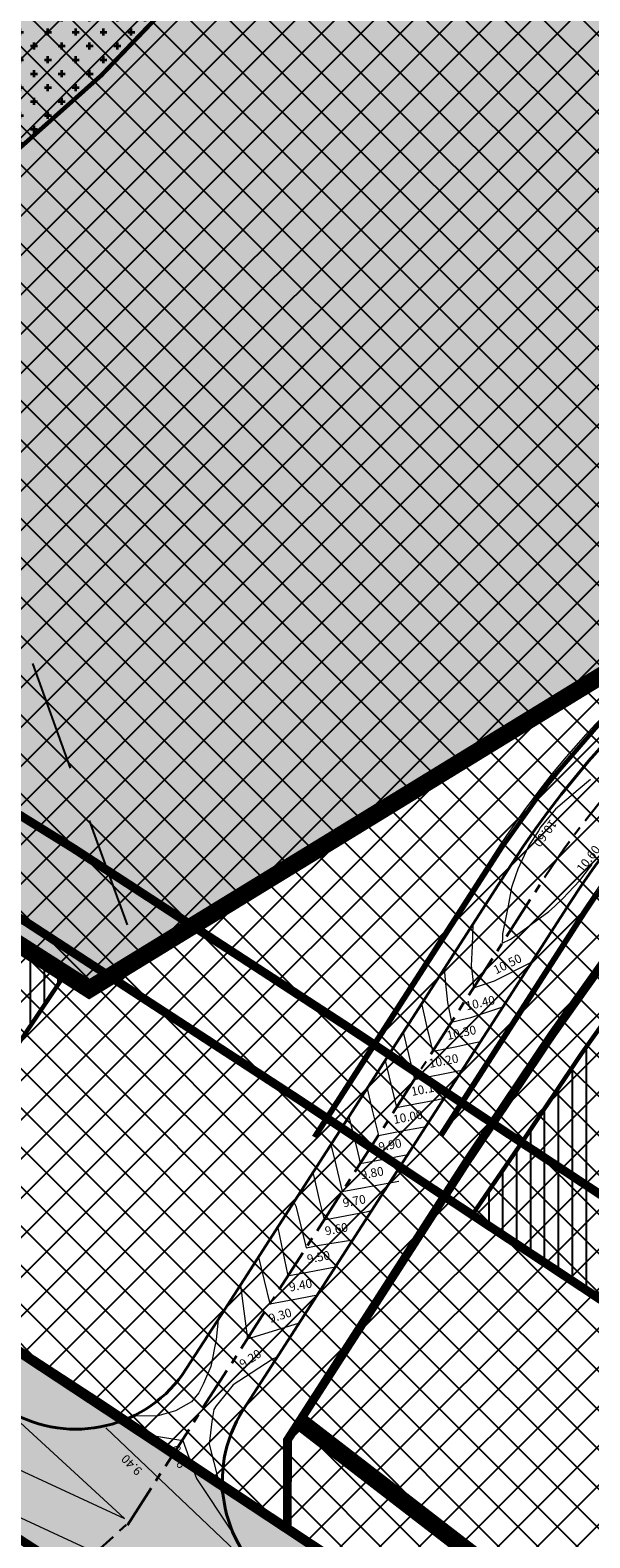
# Model space of a CAD drawing. Units: metres. Extents: x 396650 to 397773, y 6489420 to 6490331.
# Drawn here: x 396986 to 397050, y 6489628 to 6489800 of the extents above; entities that cross this region are included whole.
import ezdxf

# ---------------------------------------------------------------- set-up
doc = ezdxf.new("R2010")
doc.units = ezdxf.units.M
for name, pattern in [('CENTERX2', [4, 2.5, -0.5, 0.5, -0.5]), ('DASHED', [19.049999999999997, 12.7, -6.35]), ('PIIR', [7.5, 5, -1, 0.5, -1])]:
    doc.linetypes.add(name, pattern=pattern)
for name, color, linetype, lineweight, true_color in [('AS_proj_text-vertikaal', 7, 'Continuous', 15, 0x0052a5), ('AS_proj_tugimyyr', 1, 'Continuous', 5, 0xff0000), ('AS_proj_vertikaal', 7, 'Continuous', 15, 0x0052a5)]:
    doc.layers.add(name, color=color, linetype=linetype, lineweight=lineweight, true_color=true_color)
for name, color, linetype in [('DP_hoonestusala', 5, 'Continuous'), ('DP_krundipiirid', 27, 'DASHED'), ('DP_liiklusmaa', 9, 'Continuous'), ('DP_tootmismaa', 193, 'Continuous'), ('DP_uued_krundipiirid', 1, 'Continuous'), ('MÜRASEIN', 6, 'FENCELINE1'), ('pr_hoonestusala', 146, 'DASHED'), ('pr_päästeameti_pääs_krundile', 214, 'Continuous'), ('SUUREDPIIRID', 7, 'Continuous'), ('X-CENTERLINE', 6, 'Continuous'), ('X-EOP', 1, 'Continuous')]:
    doc.layers.add(name, color=color, linetype=linetype)
doc.layers.add('RAUNJALG', color=42, linetype='PIIR', lineweight=35)
doc.styles.add('EST', font='isocpeur.ttf')
doc.linetypes.add('FENCELINE1', pattern='A,6.35,-2.54,[133,ltypeshp.shx,S=2.54,R=0,X=-2.54,Y=0],-2.54,25.4', length=36.83)
pattern_1 = [(90, (0, 0), (-1.5875, 3.33066907387547e-16), [])]
pattern_2 = [(45, (0, 0), (-2.245064030267288, 2.245064030267288), []), (135, (0, 0), (-2.245064030267288, -2.245064030267288), [])]

msp = doc.modelspace()

# ---------------------------------------------------------------- hatches: boundary and pattern name
at = {"layer": 'DP_hoonestusala', "ltscale": 5}
h = msp.add_hatch(dxfattribs=at)
h.set_pattern_fill('ANSI31', color=2, scale=0.5, angle=45, style=0)
h.set_pattern_definition(pattern_1)
h.paths.add_polyline_path([(397042.2417639442, 6489673.099356064), (397036.592838022, 6489664.846094919), (397037.7344221207, 6489664.230882011), (397052.0066084524, 6489654.661825804), (397070.770882321, 6489642.234549925), (397095.8091688168, 6489618.212393003), (397160.5953207324, 6489673.726738357), (397123.7379820769, 6489731.773389099), (397083.709677764, 6489721.693345719), (397069.3661555935, 6489711.813902137), (397049.0078563732, 6489683.180241899), (397042.2256181466, 6489673.075300238)])
h = msp.add_hatch(dxfattribs=at)
h.set_pattern_fill('ANSI31', color=2, scale=0.5, angle=45, style=0)
h.set_pattern_definition(pattern_1)
h.paths.add_polyline_path([(396990.0561800872, 6489692.327579683), (396984.8794827049, 6489684.597384252), (396976.5621625416, 6489690.14915742), (396981.6155133957, 6489697.719772371)])
at = {"layer": 'DP_liiklusmaa', "ltscale": 5}
h = msp.add_hatch(dxfattribs=at)
h.set_pattern_fill('AR-HBONE', color=256, scale=0.01, style=0)
h.set_pattern_definition([(45, (0, 0), (1.4210854715202e-16, 1.436840979371065), [3.048, -1.016]), (135, (0.7184199999901466, 0.7184199998155236), (1.4210854715202e-16, 1.436840979371065), [3.048, -1.016])])
h.paths.add_polyline_path([(396679.0900000019, 6490026.449999997), (396666.1099999993, 6490012.559999998), (396668.7, 6490007.48), (396675.86, 6489991.319999999), (396680.34, 6489980.159999999), (396683.81, 6489966.739999999), (396685.56, 6489951.989999999), (396685.83, 6489942.569999999), (396685.5400000006, 6489928.029999999), (396683.71, 6489911.1), (396676.69, 6489879.179999999), (396667.06, 6489854.02), (396663.97, 6489838.07), (396660.74, 6489817.099999999), (396662.6, 6489804.03), (396677.64, 6489769.82), (396699.2999999999, 6489733.32), (396723.28, 6489699.390000001), (396734.29, 6489687.92), (396738.4999999994, 6489685.110000001), (396745.58, 6489680.52), (396764.1161812061, 6489675.905929032), (396849.2311243227, 6489686.999080936), (396859.87, 6489687.62), (396880.2200000005, 6489684.960000001), (396901.5200000006, 6489678.570000001), (396925.82, 6489665.36), (396953.7500000006, 6489648.070000001), (396984.1110417469, 6489628.285837466), (396998.54, 6489618.92), (397025.0899991101, 6489600.540000577), (397073.1110061477, 6489585.567988043), (397045.8100000006, 6489608.980000001), (397012.8348915403, 6489630.790432489), (396994.02, 6489643.32), (396963.4, 6489663.26), (396934.87, 6489680.93), (396908.3824152726, 6489695.309259474), (396883.9697062303, 6489702.573913351), (396860.39, 6489705.71), (396833.8877582783, 6489703.781538812), (396804.6599998737, 6489699.569999982), (396764.7, 6489694.069999999), (396753.49, 6489696.86), (396746.050380027, 6489701.749816212), (396736.57, 6489711.719999999), (396713.2199999969, 6489744.500000005), (396693.2400000016, 6489778.939999997), (396680.5099999994, 6489808.24), (396678.629999999, 6489815.920000004), (396678.2199999999, 6489820.070000002), (396680.76, 6489838.63), (396685.94, 6489852.42), (396694.8, 6489878.68), (396700.8699999994, 6489907.440000001), (396703.3815314825, 6489928.917580734), (396703.61, 6489948.070000005), (396699.9100000002, 6489978.15), (396694.1999999968, 6489993.050000007), (396686.95, 6490009.859999999)])
at = {"layer": 'DP_tootmismaa', "ltscale": 5}
h = msp.add_hatch(dxfattribs=at)
h.set_pattern_fill('ANSI37', color=256, style=0)
h.set_pattern_definition(pattern_2)
h.paths.add_polyline_path([(397125.4742136346, 6489736.335492109), (397082.0341342709, 6489725.396285666), (397066.5154616323, 6489714.707429123), (397045.7166236073, 6489685.45415728), (397035.9800264672, 6489670.947479281), (397015.4871237407, 6489639.127222034), (397015.4689357735, 6489628.895628219), (396963.4139357732, 6489663.250628217), (396935.8380523367, 6489727.154319392), (396907.2332615005, 6489737.934762245), (396982.426517948, 6489930.959982505), (396980.1656752385, 6489936.17614164), (396952.050941298, 6490001.04174492), (396898.0946045382, 6490018.34236292), (396958.9569351026, 6490071.252635357), (396981.7539357732, 6490066.310628218), (397001.7439357731, 6490059.620628217), (397045.4139357732, 6490037.220628218), (397061.7339357805, 6490027.340628212), (397083.0539357766, 6490011.620628214), (397110.0176818531, 6489988.576596405), (397131.9925112082, 6489969.287695001), (397149.3039357734, 6489956.940628218), (397163.9039357732, 6489936.320628217), (397180.7639357732, 6489922.570628217), (397199.2939357732, 6489899.270628218), (397231.0739357732, 6489847.140628218), (397244.3139357732, 6489845.710628217), (397246.7539357732, 6489839.420628217), (397236.6439357732, 6489828.420628217), (397235.8724188335, 6489815.763192098), (397235.9858397375, 6489809.72129943), (397235.4931045428, 6489804.547088834), (397220.1385362018, 6489794.600272516), (397208.8168897438, 6489787.261212909), (397181.5253091293, 6489771.195494415), (397168.2600470556, 6489762.8269765), (397153.5019869675, 6489753.516712628), (397138.4545355789, 6489744.38788473), (397133.9941752976, 6489741.681920756)])
h = msp.add_hatch(dxfattribs=at)
h.set_pattern_fill('ANSI37', color=256, style=0)
h.set_pattern_definition(pattern_2)
h.paths.add_polyline_path([(397125.4742136346, 6489736.335492109), (397082.0341342709, 6489725.396285666), (397066.5154616323, 6489714.707429123), (397045.7166236073, 6489685.45415728), (397035.9800264672, 6489670.947479281), (397015.4871237407, 6489639.127222034), (397015.4689357735, 6489628.895628219), (397045.8236196748, 6489608.792807604), (397072.935916175, 6489585.542623839), (397169.0275923725, 6489667.743242736)])
at = {"layer": 'RAUNJALG'}
h = msp.add_hatch(dxfattribs=at)
h.set_pattern_fill('CROSS', color=3, scale=0.25, style=0)
h.set_pattern_definition([(0, (0, 0), (1.5875, 1.5875), [0.79375, -2.38125]), (90, (0.396875, -0.396875), (-1.5875, 1.5875), [0.79375, -2.38125])])
edge = h.paths.add_edge_path()
edge.add_line((397028.3523041705, 6489838.251997127), (397024.5688032783, 6489832.282492612))
edge.add_arc((396854.1061357933, 6489940.322557384), 201.8171860921713, 304.83906594365783, 327.6332789803738, ccw=False)
edge.add_arc((396966.5861931628, 6489778.720192284), 4.92359119459126, 182.5000344550242, 304.83906594367096, ccw=False)
edge.add_line((396961.6672882652, 6489778.505425295), (396955.3735622037, 6489798.803255981))
edge.add_line((396955.3735622037, 6489798.803255981), (396954.1106918608, 6489805.875103659))
edge.add_line((396954.1106918608, 6489805.875103659), (396954.0250311191, 6489810.350171292))
edge.add_line((396954.0250311191, 6489810.350171292), (396958.2539010611, 6489824.712713966))
edge.add_line((396958.2539010611, 6489824.712713966), (396961.7356931227, 6489830.69225957))
edge.add_line((396961.7356931227, 6489830.69225957), (396973.7077366933, 6489841.792919446))
edge.add_line((396973.7077366933, 6489841.792919446), (396980.8048377777, 6489846.465796387))
edge.add_line((396980.8048377777, 6489846.465796387), (396991.4127445556, 6489852.048077334))
edge.add_line((396991.4127445556, 6489852.048077334), (397001.9275720213, 6489852.994156554))
edge.add_line((397001.9275720213, 6489852.994156554), (397009.3606120227, 6489851.748725203))
edge.add_line((397009.3606120227, 6489851.748725203), (397018.8083414719, 6489846.017112325))
edge.add_line((397018.8083414719, 6489846.017112325), (397028.3523041705, 6489838.251997127))
at = {"layer": 'SUUREDPIIRID', "linetype": 'Continuous', "ltscale": 5}
h = msp.add_hatch(dxfattribs=at)
h.set_pattern_fill('ANSI36', color=42, scale=0.2, angle=45, style=0)
h.set_pattern_definition([(90, (0, 0), (-0.6349999999999999, 1.11125), [1.5875, -0.3175, 0, -0.3175])])
h.paths.add_polyline_path([(396963.259, 6489837.405), (396976.6819999999, 6489853.852), (396994.5310000916, 6489869.804000061), (397028.8589999999, 6489880.597), (397055.740074215, 6489876.566062063), (397122.262565693, 6489769.881775978), (396992.8247001304, 6489690.633716948), (396935.9662239763, 6489726.956897403), (396937.426610094, 6489771.366549415)])

# ---------------------------------------------------------------- linework, layer by layer
at = {"layer": 'AS_proj_tugimyyr', "color": 18, "linetype": 'DASHED', "ltscale": 2, "true_color": 0x000000, "const_width": 0.5, "flags": 128}
for points in [[(397032.9689712208, 6489673.867994228), (397049.439994916, 6489699.443297937, -0.1906300669689583), (397105.6543943157, 6489739.736388546), (397119.702623972, 6489743.251093746, 0.07517940280126516), (397148.9559329596, 6489755.455129981), (397174.4081741551, 6489770.896225188)], [(397018.5989943043, 6489673.717810029), (397039.3511961079, 6489705.940692692, -0.1906300669685485), (397102.7419018138, 6489751.377582102), (397116.7901314709, 6489754.892287304, 0.07517940280241792), (397142.7317451015, 6489765.714734531), (397145.8447489228, 6489767.603298607)]]:
    msp.add_lwpolyline(points, format="xyb", dxfattribs=at)
at = {"layer": 'AS_proj_tugimyyr', "ltscale": 0.4}
for points in [[(397032.7587879124, 6489674.003356619), (397049.2298116075, 6489699.578660327, -0.1906300669684158), (397105.5937173886, 6489739.978913412), (397119.6419470449, 6489743.493618612, 0.07517940280118235), (397148.8262623792, 6489755.668871743), (397174.2785035747, 6489771.10996695)], [(397033.1791545293, 6489673.732631838), (397049.6501782244, 6489699.307935546, -0.1906300669696444), (397105.7150712428, 6489739.493863681), (397119.7633008991, 6489743.00856888, 0.07517940280048943), (397149.0856035399, 6489755.241388219), (397174.5378447355, 6489770.682483426)], [(397018.3888109957, 6489673.85317242), (397039.1410127994, 6489706.076055082, -0.1906300669693669), (397102.6812248867, 6489751.620106968), (397116.7294545438, 6489755.13481217, 0.07517940280247329), (397142.6020745211, 6489765.928476293), (397145.7150783424, 6489767.817040369)], [(397018.8091776128, 6489673.582447639), (397039.5613794164, 6489705.805330302, -0.1906300669677262), (397102.8025787409, 6489751.135057236), (397116.8508083981, 6489754.649762438, 0.07517940280250776), (397142.8614156818, 6489765.500992769), (397145.9744195032, 6489767.389556846)]]:
    msp.add_lwpolyline(points, format="xyb", dxfattribs=at)
at = {"layer": 'AS_proj_vertikaal', "linetype": 'Continuous'}
for points, elevation in [([(397050.1173067255, 6489714.602156799), (397048.6884135393, 6489713.41451482), (397046.1033997888, 6489711.22033862), (397045.7470636761, 6489710.787989973), (397044.3977833852, 6489709.143215428), (397044.1426877063, 6489708.740279945), (397043.058801971, 6489707.035844117), (397042.7668598636, 6489706.407439663), (397041.8021804666, 6489704.362208155), (397041.5464700295, 6489703.601925628), (397041.0883327249, 6489702.239784171), (397040.6809871017, 6489700.175517735), (397040.0470896977, 6489696.963176517), (397040.0322405068, 6489696.532307578), (397040.0098293349, 6489695.88201774), (397040.978734648, 6489696.363177931), (397041.9408866285, 6489697.051963425), (397045.3519872504, 6489699.493902617), (397045.9888707331, 6489700.08832387), (397046.9890105574, 6489701.021782474), (397047.542475411, 6489701.630732163), (397048.8628909154, 6489703.061206929), (397050.0003555635, 6489704.518233073), (397050.2926521499, 6489704.894355158)], 10.59999999999998), ([(397036.6468963988, 6489698.047815992), (397036.5621061464, 6489695.587514516), (397036.4836469684, 6489693.310917551), (397036.6023419236, 6489692.131889536), (397036.7364905202, 6489690.799356462), (397039.1276817476, 6489691.608104557), (397043.3727622697, 6489693.716219488)], 10.49999999999998), ([(397033.3735575843, 6489692.965154713), (397033.541343877, 6489691.298489611), (397033.7609374732, 6489689.117209022), (397034.2125299429, 6489686.880288678), (397035.4334648319, 6489687.162651153), (397036.4358956132, 6489687.394480745), (397040.0994234539, 6489688.633558209)], 10.39999999999998), ([(397030.8147383974, 6489688.991960387), (397030.8438284732, 6489688.858303458), (397031.4468036619, 6489686.087880573), (397031.5811400037, 6489685.531277637), (397031.8547417938, 6489684.397648736), (397031.9660557445, 6489683.936435702), (397032.0616210061, 6489683.540475053), (397032.927595665, 6489683.706708689), (397033.2636744235, 6489683.771222811), (397034.6351818487, 6489684.034499184), (397035.8562981235, 6489684.297543058), (397037.5406042701, 6489684.660363884)], 10.29999999999998), ([(397028.6986880701, 6489685.706273304), (397029.3009650054, 6489683.21082713), (397029.9956418036, 6489680.33253567), (397034.9662372256, 6489681.286697719), (397035.4245539417, 6489681.3746768)], 10.19999999999998), ([(397026.6327088674, 6489682.498333924), (397026.6358742663, 6489682.485218558), (397026.8283969803, 6489681.687528919), (397027.9296626011, 6489677.124596289), (397030.0590937865, 6489677.533364707), (397032.5394448488, 6489678.009496165), (397033.3585747388, 6489678.166737419)], 10.09999999999998), ([(397024.566729665, 6489679.290394542), (397025.1649851028, 6489676.811610852), (397025.8636833987, 6489673.916656908), (397027.2147016382, 6489674.17600015), (397028.7883610965, 6489674.478081894), (397030.5009325651, 6489674.80682937), (397031.2925955358, 6489674.958798037)], 9.99999999999998), ([(397022.5007504624, 6489676.082455161), (397023.5015732254, 6489671.935692784), (397023.6609102024, 6489671.275503383), (397023.7977041962, 6489670.708717526), (397025.0372773441, 6489670.946667622), (397027.6565404169, 6489671.449464814), (397029.2266163334, 6489671.750858656)], 9.89999999999998), ([(397020.4347712598, 6489672.87451578), (397020.9958194633, 6489670.549894811), (397021.7317249937, 6489667.500778144), (397024.4352722226, 6489668.019754634), (397028.1854352548, 6489668.711423405)], 9.799999999999981), ([(397018.3818453847, 6489669.686844889), (397018.4752284119, 6489669.225572969), (397019.1158011956, 6489666.571453561), (397019.6657457913, 6489664.292838763), (397024.6491265279, 6489665.249455097), (397025.0934363958, 6489665.333083171)], 9.699999999999982), ([(397016.2005273958, 6489666.299813755), (397016.4507104565, 6489665.845844989), (397016.8118165345, 6489664.349654901), (397017.5997665888, 6489661.084899381), (397019.1233639721, 6489661.377371143), (397022.9412333202, 6489661.991260082)], 9.599999999999982), ([(397014.2990861306, 6489663.347359872), (397014.3620543508, 6489663.34607669), (397015.5337873863, 6489657.876959999), (397016.2827797531, 6489658.020737561), (397017.1469590233, 6489658.186626553), (397020.9620614144, 6489658.918110318)], 9.499999999999982), ([(397012.1492298216, 6489660.009180712), (397012.182638947, 6489659.993930916), (397013.4678081839, 6489654.669020617), (397016.7374336061, 6489655.296662224), (397018.896720318, 6489655.711161747)], 9.399999999999983), ([(397010.1041866152, 6489656.833749599), (397010.1060013314, 6489656.830153108), (397010.1200422522, 6489656.771745869), (397010.1219847823, 6489656.763665358), (397010.5034043868, 6489653.826867746), (397010.9098732811, 6489650.697199361), (397016.7588832682, 6489652.489365688), (397016.8235668854, 6489652.49208262)], 9.299999999999983), ([(397007.5469403444, 6489652.862997619), (397007.5469403444, 6489652.862997619), (397007.3163595887, 6489650.597910863), (397006.7350995239, 6489647.523031097), (397005.8898147776, 6489645.564895864), (397005.3553021946, 6489644.524398755), (397004.5113356286, 6489643.483906035), (397002.6827392798, 6489642.443408928), (397000.5446889478, 6489641.824739359), (396998.0828819906, 6489641.870322118)], 9.199999999999983), ([(397014.2963180434, 6489648.567909), (397013.8644206671, 6489648.406269706), (397011.3293259345, 6489646.744140959), (397009.2884915978, 6489645.406072849), (397008.6817091982, 6489644.676579569), (397007.3192292539, 6489643.038562438), (397007.0792587096, 6489642.593588498), (397006.8213352649, 6489641.241747162), (397006.5431482653, 6489638.661954254), (397008.1595175767, 6489632.198966272)], 9.199999999999983), ([(396976.4653036831, 6489639.607985968), (396996.8642466052, 6489630.158304906), (396983.0782388239, 6489642.821533772)], 9.5), ([(396981.8530822736, 6489631.665072373), (397025.0905699628, 6489611.635580151), (396994.7158737112, 6489640.527295854)], 9.4), ([(396996.3171508126, 6489641.155934551), (397000.0555421468, 6489639.641855557), (397003.5198729591, 6489639.064659671), (397005.0965312911, 6489634.721362096), (397009.0190539541, 6489628.817400035)], 9.3)]:
    msp.add_lwpolyline(points, dxfattribs=dict(at, elevation=elevation))
at = {"layer": 'DP_krundipiirid', "ltscale": 0.5}
for points, const_width in [([(396963.4, 6489663.26), (396994.02, 6489643.32), (397015.4550000003, 6489628.905000001), (397045.8100000006, 6489608.980000001), (397072.9318971446, 6489585.450191646), (397239.5563902809, 6489728.289026372), (397237.980000083, 6489746.309999051), (397236.1599999999, 6489755.01), (397234.48, 6489778.69), (397234.0931383875, 6489792.309512666), (397235.93, 6489808.54), (397236.63, 6489828.43), (397241.9799999941, 6489833.849999994), (397246.74, 6489839.43), (397244.3, 6489845.72), (397231.06, 6489847.15), (397199.28, 6489899.28), (397180.75, 6489922.58), (397163.89, 6489936.33), (397149.2900000001, 6489956.95), (397133.07, 6489968.7), (397094.2163567464, 6490002.196653441), (397083.04, 6490011.63), (397061.72, 6490027.35)], 0.5), ([(396984.1110417469, 6489628.285837466), (396998.54, 6489618.92), (397025.0899991101, 6489600.540000577), (397073.1110061477, 6489585.567988043), (397045.8100000006, 6489608.980000001), (397012.8348915403, 6489630.790432489), (396994.02, 6489643.32), (396963.4, 6489663.26)], 1)]:
    msp.add_lwpolyline(points, dxfattribs=dict(at, const_width=const_width))
at = {"layer": 'DP_uued_krundipiirid', "ltscale": 5, "const_width": 1}
msp.add_lwpolyline([(397125.4742136346, 6489736.335492109), (397082.0341342709, 6489725.396285666), (397066.5154616323, 6489714.707429123), (397045.7166236073, 6489685.45415728), (397035.9800264672, 6489670.947479281), (397015.4871237407, 6489639.127222034), (397015.4689357735, 6489628.895628219), (396963.4139357732, 6489663.250628217), (396935.8380523367, 6489727.154319392), (396907.2332615005, 6489737.934762245), (396982.426517948, 6489930.959982505), (396980.1656752385, 6489936.17614164), (396952.050941298, 6490001.04174492), (396898.0946045382, 6490018.34236292), (396958.9569351026, 6490071.252635357)], dxfattribs=at)
msp.add_lwpolyline([(397125.4742136346, 6489736.335492109), (397082.0341342709, 6489725.396285666), (397066.5154616323, 6489714.707429123), (397045.7166236073, 6489685.45415728), (397035.9800264672, 6489670.947479281), (397015.4871237407, 6489639.127222034), (397015.4689357735, 6489628.895628219), (397045.8236196748, 6489608.792807604), (397072.935916175, 6489585.542623839), (397169.0275923725, 6489667.743242736), (397169.0275923725, 6489667.743242736), (397125.4742136347, 6489736.335492109)], close=True, dxfattribs=at)
at = {"layer": 'MÜRASEIN', "ltscale": 0.5, "const_width": 2}
msp.add_lwpolyline([(397016.9428323623, 6489641.217030423), (397080.2617208899, 6489592.373410669)], dxfattribs=at)
at = {"layer": 'pr_hoonestusala'}
for points in [[(396997.1930577671, 6489697.987252812), (396969.3989094458, 6489774.679106123)], [(396963.4, 6489663.26), (397015.4553160992, 6489629.082820616)]]:
    msp.add_lwpolyline(points, dxfattribs=at)
at = {"layer": 'pr_hoonestusala', "lineweight": -3, "ltscale": 0.2, "const_width": 0.5}
for points in [[(397042.2417639442, 6489673.099356064), (397036.592838022, 6489664.846094919), (397037.7344221207, 6489664.230882011), (397052.0066084524, 6489654.661825804), (397070.770882321, 6489642.234549925), (397095.8091688168, 6489618.212393003), (397160.5953207324, 6489673.726738357), (397123.7379820769, 6489731.773389099), (397083.709677764, 6489721.693345719), (397069.3661555935, 6489711.813902137), (397049.0078563732, 6489683.180241899), (397042.2256181466, 6489673.075300238)], [(396990.0561800872, 6489692.327579683), (396984.8794827049, 6489684.597384252), (396976.5621625416, 6489690.14915742), (396981.6155133957, 6489697.719772371)]]:
    msp.add_lwpolyline(points, close=True, dxfattribs=at)
at = {"layer": 'pr_päästeameti_pääs_krundile', "color": 40, "linetype": 'DASHED', "ltscale": 0.1, "const_width": 1}
msp.add_lwpolyline([(397103.2600893739, 6489611.063853391), (397070.6729748115, 6489642.328484051), (397033.3402420933, 6489666.995167556), (397016.8280716243, 6489677.991263611), (396985.6901672567, 6489698.269503764), (396955.8097224115, 6489716.783561708), (396924.7698762728, 6489733.731214277), (396892.7372600748, 6489743.26337513), (396862.0378385904, 6489747.439724815), (396829.5560274844, 6489745.085982569), (396798.8837891417, 6489740.666303131), (396769.8086380106, 6489736.664381752), (396748.254470655, 6489766.845936771), (396730.4614730297, 6489797.481198592), (396720.2289966011, 6489820.962746263), (396721.2458242296, 6489828.392793813), (396725.0371119891, 6489838.485816632), (396734.9765939264, 6489867.945274383), (396741.9060083595, 6489900.909324001), (396744.8502045349, 6489926.043938752), (396745.1435354993, 6489950.63374954), (396740.3586897646, 6489989.242678436), (396724.9502240258, 6490026.577363445), (396714.0584801605, 6490048.538682985)], dxfattribs=at)
at = {"layer": 'pr_päästeameti_pääs_krundile', "color": 202, "linetype": 'DASHED', "ltscale": 0.1, "const_width": 1}
msp.add_lwpolyline([(397110.1832179417, 6489618.279828088), (397076.9419556379, 6489650.172059191), (397038.8679824406, 6489675.328499084), (397022.3282120853, 6489686.342974976), (396991.0529243358, 6489706.710684644), (396960.8430984179, 6489725.428828581), (396928.6347201614, 6489743.014495792), (396894.8498379403, 6489753.068090222), (396862.3538519858, 6489757.48884456), (396828.4802075563, 6489755.034245348), (396797.4888960033, 6489750.568589439), (396774.43345255, 6489747.395224263), (396756.6656075694, 6489772.274923025), (396739.3984566341, 6489802.004803337), (396730.5169899737, 6489822.38604577), (396731.0014445257, 6489825.925997141), (396734.4581028299, 6489835.128182086), (396744.6409858656, 6489865.309052122), (396751.7853685542, 6489899.295731328), (396754.8432443867, 6489925.400829777), (396755.1509016287, 6489951.191606352), (396750.1168967574, 6489991.811000771), (396734.0622757658, 6490030.711318807)], dxfattribs=at)
at = {"layer": 'RAUNJALG', "color": 3, "const_width": 0.5}
msp.add_lwpolyline([(397028.3523041705, 6489838.251997127), (397024.5688032783, 6489832.282492612, -0.09978776758321575), (396969.398909444, 6489774.679106122, -0.5910393396685099), (396961.6672882652, 6489778.505425295), (396955.3735622037, 6489798.803255981), (396954.1106918608, 6489805.875103659), (396954.0250311191, 6489810.350171292), (396958.2539010611, 6489824.712713966), (396961.7356931227, 6489830.69225957), (396973.7077366933, 6489841.792919446), (396980.8048377777, 6489846.465796387), (396991.4127445556, 6489852.048077334), (397001.9275720213, 6489852.994156554), (397009.3606120227, 6489851.748725203), (397018.8083414719, 6489846.017112325)], format="xyb", close=True, dxfattribs=at)
at = {"layer": 'SUUREDPIIRID', "color": 42, "linetype": 'PIIR', "const_width": 2}
msp.add_lwpolyline([(396963.259, 6489837.405), (396976.6819999999, 6489853.852), (396994.5310000916, 6489869.804000061), (397028.8589999999, 6489880.597), (397055.740074215, 6489876.566062063), (397122.262565693, 6489769.881775978), (396992.8247001304, 6489690.633716948), (396935.9662239763, 6489726.956897403), (396937.426610094, 6489771.366549415), (396963.259, 6489837.405)], dxfattribs=at)
at = {"layer": 'X-CENTERLINE', "linetype": 'CENTERX2', "lineweight": 30, "ltscale": 2, "flags": 128}
msp.add_lwpolyline([(396997.196947136, 6489629.404518503), (397044.395595512, 6489702.691995314, -0.1906300669694311), (397104.1981480647, 6489745.556985325), (397118.2463777215, 6489749.071690525, 0.07517940280180695), (397145.8438390305, 6489760.584932256), (397207.091076299, 6489797.741755284), (397237.8841572239, 6489819.134696578), (397271.7351352084, 6489839.971860155)], format="xyb", dxfattribs=at)
msp.add_lwpolyline([(396790.2400453943, 6489442.133212931), (396997.1010993363, 6489629.467639756)], dxfattribs=at)
at = {"layer": 'X-EOP', "linetype": 'Continuous', "lineweight": 40, "flags": 128}
for points in [[(396983.6731430667, 6489642.445049563, 0.4031378522235053), (397003.921405158, 6489647.233465102), (397007.9377243603, 6489653.469785641), (397041.0326625759, 6489704.857793566, -0.1906300669688736), (397103.2273172308, 6489749.437383177), (397117.2755468879, 6489752.952088377, 0.07517940280188919), (397143.7686138634, 6489764.004499604), (397146.8821135659, 6489765.893364516, 0.4148768952038535), (397149.562978512, 6489776.898035532), (397149.0695082501, 6489777.707306703, 0.4140118903239032), (397142.2004121148, 6489779.374966218), (397132.8018329701, 6489773.652857746)], [(397147.9185683166, 6489757.165064073, -0.07517940280173102), (397119.2172085552, 6489745.191292672), (397105.1689788987, 6489741.676587473, 0.1906300669701723), (397047.7585284481, 6489700.526197063), (397014.4426101866, 6489648.79506343), (397010.429104663, 6489642.56311181, 0.4111114061653762), (397014.7851039969, 6489621.9171922)]]:
    msp.add_lwpolyline(points, format="xyb", dxfattribs=at)

# ---------------------------------------------------------------- texts
at = {"layer": 'AS_proj_text-vertikaal', "char_height": 1, "style": 'EST'}
for s, insert, attachment_point, rotation in [('10.60', (397045.3316477472, 6489708.149965615), 2, 233.64076071095377), ('10.60', (397049.4537823251, 6489705.829250123), 2, 52.71707702838505), ('10.50', (397040.9743029461, 6489692.790839528), 8, 26.425395075801422), ('10.40', (397037.6862299592, 6489688.276989493), 8, 12.691574663659951), ('10.30', (397035.5217181246, 6489684.875036069), 8, 12.156475899676046), ('10.20', (397033.4753980595, 6489681.647108033), 8, 10.866387814204838), ('10.10', (397031.43245477, 6489678.443590656), 8, 10.86638780122037), ('10.00', (397029.3895114802, 6489675.240073279), 8, 10.866387782318954), ('9.90', (397027.34656819, 6489672.036555902), 8, 10.866387813988364), ('9.80', (397025.3036248998, 6489668.833038524), 8, 10.86638781391252), ('9.70', (397023.2606816093, 6489665.629521145), 8, 10.866387810545007), ('9.60', (397021.217738319, 6489662.426003768), 8, 10.866387808369472), ('9.50', (397019.1747950291, 6489659.222486391), 8, 10.866387823632625), ('9.40', (397017.1318517393, 6489656.018969013), 8, 10.866387796579508), ('9.30', (397014.8819179582, 6489652.578393593), 8, 17.0353300941384), ('9.20', (397011.6775040369, 6489647.731739131), 8, 33.25075568889675), ('9.40', (396998.2572321061, 6489636.845896658), 8, 134.86856329195), ('9.30', (397003.8357969616, 6489637.450088963), 8, 107.0353300941384)]:
    msp.add_mtext(s, dxfattribs=dict(at, insert=insert, attachment_point=attachment_point, rotation=rotation))

doc.saveas('drawing.dxf')
